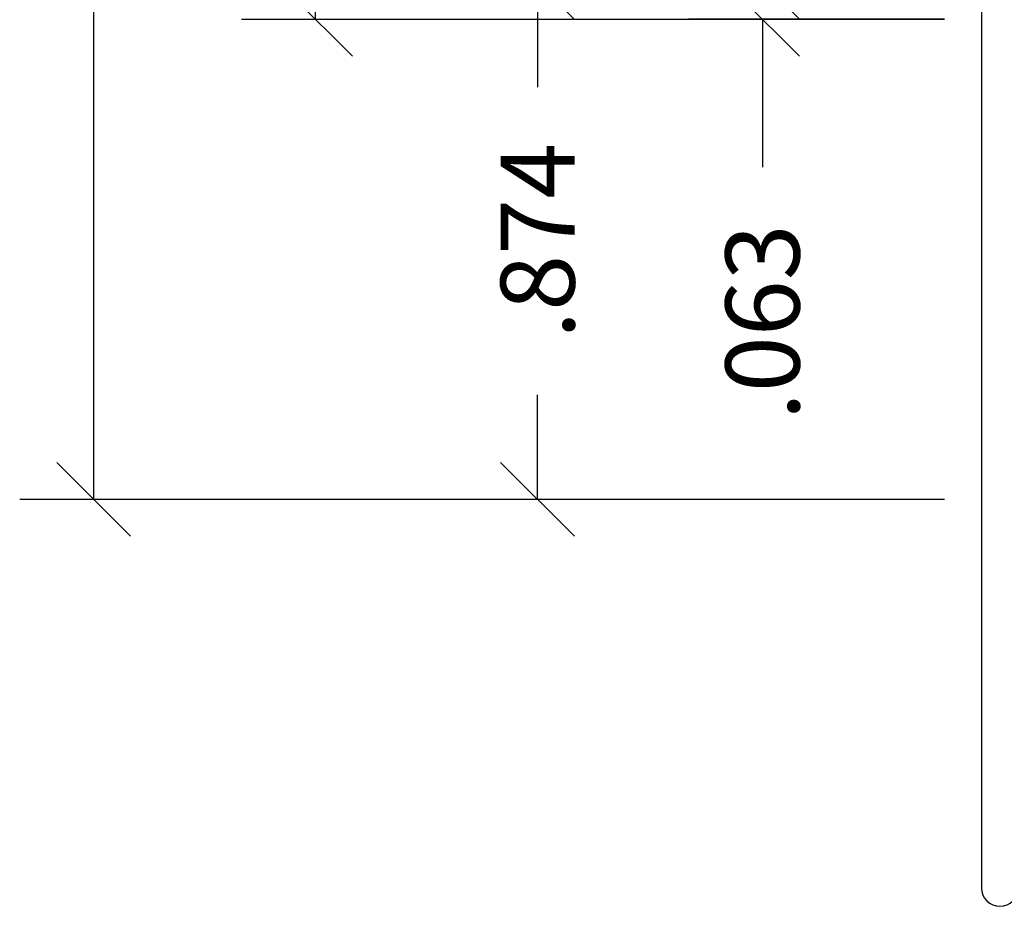
# Model space of a CAD drawing. Units: inches. Extents: x 0 to 25, y 0 to 32.5.
# Drawn here: x 19.6 to 21.2, y 5.7 to 7.2 of the extents above; entities that cross this region are included whole.
import ezdxf

# ---------------------------------------------------------------- set-up
doc = ezdxf.new("R2010")
doc.units = ezdxf.units.IN
doc.header["$MEASUREMENT"] = 0
doc.layers.add('WINTECH_DESIGN', color=3, linetype='Continuous', lineweight=25)
doc.styles.add('WinTech', font='technic_.ttf')
doc.dimstyles.new('WINTECH_BASIC', dxfattribs={"dimtxt": 0.125, "dimasz": 0.125, "dimexe": 0.125, "dimexo": 0.0625, "dimgap": 0.09, "dimtad": 0, "dimdec": 3, "dimzin": 4, "dimdsep": 46, "dimtxsty": 'WinTech', "dimblk": 'OBLIQUE', "dimcen": 0.125, "dimclrd": 5, "dimclre": 5, "dimclrt": 30, "dimazin": 0, "dimtfac": 1, "dimtdec": 3, "dimtofl": 0, "dimtmove": 0, "dimatfit": 3, "dimfxl": 0, "dimtolj": 1, "dimtzin": 0, "dimarcsym": 0})

# ---------------------------------------------------------------- blocks, each defined once
blk = doc.blocks.new('E543_T')
at = {"layer": 'WINTECH_DESIGN'}
h = blk.add_hatch(dxfattribs=at)
h.set_pattern_fill('ANSI31', scale=0.5, angle=90)
h.set_pattern_definition([(135, (-0.26615, 2.925977), (-0.0441942, -0.0441942), [])])
edge = h.paths.add_edge_path()
edge.add_line((0.2845, 1.541), (0.0895, 1.541))
edge.add_arc((0.0895, 1.5135), 0.0275, 90, 270)
edge.add_arc((0.0895, 1.4635), 0.0225, -90, 90, ccw=False)
edge.add_line((0.0895, 1.441), (0.077, 1.441))
edge.add_arc((0.077, 1.426), 0.015, 90, 180)
edge.add_line((0.062, 1.426), (0.077, 1.426))
edge.add_line((0.077, 1.426), (0.077, 1.268))
edge.add_line((0.077, 1.268), (0.062, 1.268))
edge.add_arc((0.077, 1.268), 0.015, 180, 270)
edge.add_line((0.077, 1.253), (0.0895, 1.253))
edge.add_arc((0.0895, 1.2305), 0.0225, -90, 90, ccw=False)
edge.add_arc((0.0895, 1.1805), 0.0275, 90, 270)
edge.add_line((0.0895, 1.153), (0.2845, 1.153))
edge.add_arc((0.2845, 1.1805), 0.0275, 270, 450)
edge.add_arc((0.2845, 1.2305), 0.0225, 90, 270, ccw=False)
edge.add_line((0.2845, 1.253), (0.312, 1.253))
edge.add_arc((0.312, 1.203), 0.05, 45, 90, ccw=False)
edge.add_arc((0.6324, 1.347), 0.3051, 159.1388, 200.8612, ccw=False)
edge.add_arc((0.312, 1.491), 0.05, 270, 315, ccw=False)
edge.add_line((0.312, 1.441), (0.2845, 1.441))
edge.add_arc((0.2845, 1.4635), 0.0225, 90, 270, ccw=False)
edge.add_arc((0.2845, 1.5135), 0.0275, 270, 450)
at = {"color": 7}
blk.add_lwpolyline([(0.062, 1.426, -0.414214), (0.077, 1.441), (0.0895, 1.441, 1), (0.0895, 1.486, -1), (0.0895, 1.541), (0.2845, 1.541, -1), (0.2845, 1.486, 1), (0.2845, 1.441), (0.312, 1.441, 0.414214), (0.362, 1.491), (0.362, 1.531), (0.352, 1.541), (0.362, 1.551), (0.362, 1.553, 0.414214), (0.312, 1.603), (0.077, 1.603, -0.414214), (0.062, 1.618), (0.062, 1.8427, -0.131652), (0.064, 1.8502), (0.0902, 1.8955, 0.363159), (0.0869, 1.9145, -2.735272), (0.1771, 1.9145, 0.363159), (0.1738, 1.8955), (0.2143, 1.8255, 0.267949), (0.2273, 1.818), (0.279, 1.818, 0.414214), (0.294, 1.833), (0.294, 1.953), (0.279, 1.968), (0.294, 1.983), (0.294, 2.103, 0.414214), (0.279, 2.118), (0.077, 2.118, -0.414214), (0.062, 2.133), (0.062, 2.4265, -0.210692), (0.1033, 2.5203, -0.950846), (0.1616, 2.4627, 1.606884), (0.234, 2.427), (0.234, 2.578, 0.414214), (0.219, 2.593), (0.015, 2.593, 0.414214), (0, 2.578), (0, 2.533, -0.414214), (-0.015, 2.518), (-0.045, 2.518, 0.414214), (-0.06, 2.503), (-0.06, 2.4876, -0.419335), (-0.0753, 2.4726), (-0.2786, 2.4762), (-0.2746, 2.5144, 0.548619), (-0.2851, 2.5228), (-0.4076, 2.4806), (-0.4033, 2.5217, 0.548619), (-0.4139, 2.5301), (-0.4557, 2.5157, 0.8391), (-0.4428, 2.434), (-0.04, 2.427), (-0.015, 2.427, -0.414214), (0, 2.412), (0, 1.451), (0.01, 1.441), (0, 1.431), (0, 1.426), (0.077, 1.426), (0.077, 1.268), (0, 1.268), (0, 1.263), (0.01, 1.253), (0, 1.243), (0, 1.106, 0.414214), (0.015, 1.091), (0.157, 1.091, -0.414214), (0.172, 1.076), (0.172, 0.87, -0.414214), (0.157, 0.855), (0.015, 0.855, 0.414214), (0, 0.84), (0, 0.336, -0.414214), (-0.015, 0.321), (-0.04, 0.321), (-0.4428, 0.314, 0.8391), (-0.4557, 0.2323), (-0.4139, 0.2179, 0.548619), (-0.4033, 0.2263), (-0.4076, 0.2674), (-0.2851, 0.2252, 0.548619), (-0.2746, 0.2336), (-0.2786, 0.2718), (-0.0753, 0.2754, -0.419335), (-0.06, 0.2604), (-0.06, 0.245, 0.414214), (-0.045, 0.23), (-0.015, 0.23, -0.414214), (0, 0.215), (0, 0.015, 0.414214), (0.015, 0), (1.531, 0, 1), (1.531, 0.062), (0.077, 0.062, -0.414214), (0.062, 0.077), (0.062, 0.3427, -0.131652), (0.064, 0.3502), (0.0902, 0.3955, 0.363159), (0.0869, 0.4145, -2.735272), (0.1771, 0.4145, 0.363159), (0.1738, 0.3955), (0.2143, 0.3255, 0.267949), (0.2273, 0.318), (0.279, 0.318, 0.414214), (0.294, 0.333), (0.294, 0.453), (0.279, 0.468), (0.294, 0.483), (0.294, 0.603, 0.414214), (0.279, 0.618), (0.077, 0.618, -0.414214), (0.062, 0.633), (0.062, 0.778, -0.414214), (0.077, 0.793), (0.219, 0.793, 0.414214), (0.234, 0.808), (0.234, 1.091), (0.312, 1.091, 0.414214), (0.362, 1.141), (0.362, 1.143), (0.352, 1.153), (0.362, 1.163), (0.362, 1.203, 0.414214), (0.312, 1.253), (0.2845, 1.253, 1), (0.2845, 1.208, -1), (0.2845, 1.153), (0.0895, 1.153, -1), (0.0895, 1.208, 1), (0.0895, 1.253), (0.077, 1.253, -0.414214), (0.062, 1.268)], format="xyb", dxfattribs=at)
at = {"layer": 'WINTECH_DESIGN', "color": 7}
blk.add_arc((0.6324, 1.347), 0.3051, 159.1388, 200.8612, dxfattribs=at)
at = {"layer": 'WINTECH_DESIGN', "color": 6, "style": 'WinTech'}
blk.add_attdef('E543', (0.4503, 1.2383), '', height=0.0625, rotation=90, dxfattribs=at)
blk = doc.blocks.new('E543')
at = {"layer": 'WINTECH_DESIGN'}
blk.add_blockref('E543_T', (-1.5222, -2.7716), dxfattribs=at).add_auto_attribs({'E543': 'E543'})
blk = doc.blocks.new('_Oblique')
at = {"color": 0, "linetype": 'ByBlock', "lineweight": -2}
blk.add_line((-0.5, -0.5), (0.5, 0.5), dxfattribs=at)
blk = doc.blocks.new('*D18')
at = {"layer": 'DEFPOINTS', "color": 0}
for p in [(41.7505, 37.1261), (40.4305, 33.4396), (41.9305, 33.4396)]:
    blk.add_point(p, dxfattribs=at)
at = {"layer": 'WINTECH_DESIGN', "color": 5, "lineweight": -2}
for p, q in [((40.4305, 37.1261), (40.4305, 36.1902)), ((40.4305, 33.4396), (40.4305, 34.3755)), ((41.868, 33.4396), (40.3055, 33.4396))]:
    blk.add_line(p, q, dxfattribs=at)
at = {"layer": 'WINTECH_DESIGN', "color": 5, "lineweight": -2, "xscale": 0.125, "yscale": 0.125, "zscale": 0.125, "rotation": 270}
blk.add_blockref('_Oblique', (40.4305, 33.4396), dxfattribs=at)
at = {"layer": 'WINTECH_DESIGN', "color": 30, "insert": (40.4305, 35.2828), "char_height": 0.125, "attachment_point": 5, "rotation": 90, "style": 'WinTech'}
blk.add_mtext('\\A1;CUTOUT DIMENSION', dxfattribs=at)
blk = doc.blocks.new('_None')
blk = doc.blocks.new('*D19')
at = {"layer": 'DEFPOINTS', "color": 0}
for p in [(41.9455, 34.3136), (41.1805, 33.4396), (41.9305, 33.4396)]:
    blk.add_point(p, dxfattribs=at)
at = {"layer": 'WINTECH_DESIGN', "color": 5, "lineweight": -2}
for p, q in [((41.883, 34.3136), (41.0555, 34.3136)), ((41.1805, 34.3136), (41.1805, 34.1367)), ((41.1805, 33.4396), (41.1805, 33.6164)), ((41.868, 33.4396), (41.0555, 33.4396))]:
    blk.add_line(p, q, dxfattribs=at)
at = {"layer": 'WINTECH_DESIGN', "color": 5, "lineweight": -2, "xscale": 0.125, "yscale": 0.125, "zscale": 0.125}
for p, rotation in [((41.1805, 34.3136), 90), ((41.1805, 33.4396), 270)]:
    blk.add_blockref('_Oblique', p, dxfattribs=dict(at, rotation=rotation))
at = {"layer": 'WINTECH_DESIGN', "color": 30, "insert": (41.1805, 33.8766), "char_height": 0.125, "attachment_point": 5, "rotation": 90, "style": 'WinTech'}
blk.add_mtext('\\A1;.874', dxfattribs=at)
blk = doc.blocks.new('*D20')
at = {"layer": 'DEFPOINTS', "color": 0}
for p in [(41.9455, 34.3136), (41.5605, 34.2511), (41.9305, 34.2511)]:
    blk.add_point(p, dxfattribs=at)
at = {"layer": 'WINTECH_DESIGN', "color": 5, "lineweight": -2}
for p, q in [((41.5605, 34.3136), (41.5605, 34.4386)), ((41.883, 34.3136), (41.4355, 34.3136)), ((41.868, 34.2511), (41.4355, 34.2511)), ((41.5605, 34.2511), (41.5605, 34.0011))]:
    blk.add_line(p, q, dxfattribs=at)
at = {"layer": 'WINTECH_DESIGN', "color": 5, "lineweight": -2, "xscale": 0.125, "yscale": 0.125, "zscale": 0.125}
for p, rotation in [((41.5605, 34.3136), 270), ((41.5605, 34.2511), 90)]:
    blk.add_blockref('_Oblique', p, dxfattribs=dict(at, rotation=rotation))
at = {"layer": 'WINTECH_DESIGN', "color": 30, "insert": (41.5605, 33.739), "char_height": 0.125, "attachment_point": 5, "rotation": 90, "style": 'WinTech'}
blk.add_mtext('\\A1;.063', dxfattribs=at)
blk = doc.blocks.new('*D22')
at = {"layer": 'DEFPOINTS', "color": 0}
for p in [(41.7505, 37.1261), (40.8055, 34.2511), (41.9305, 34.2511)]:
    blk.add_point(p, dxfattribs=at)
at = {"layer": 'WINTECH_DESIGN', "color": 5, "lineweight": -2}
for p, q in [((40.8055, 37.1261), (40.8055, 36.6362)), ((40.8055, 34.2511), (40.8055, 34.7409)), ((41.868, 34.2511), (40.6805, 34.2511))]:
    blk.add_line(p, q, dxfattribs=at)
at = {"layer": 'WINTECH_DESIGN', "color": 5, "lineweight": -2, "xscale": 0.125, "yscale": 0.125, "zscale": 0.125, "rotation": 270}
blk.add_blockref('_Oblique', (40.8055, 34.2511), dxfattribs=at)
at = {"layer": 'WINTECH_DESIGN', "color": 30, "insert": (40.8055, 35.6886), "char_height": 0.125, "attachment_point": 5, "rotation": 90, "style": 'WinTech'}
blk.add_mtext('\\A1;NOMINAL DIMENSION', dxfattribs=at)
blk = doc.blocks.new('IVFINS2in_SILL')
at = {"layer": 'WINTECH_DESIGN', "rotation": 270}
blk.add_blockref('E543', (2.6166, -1.5222), dxfattribs=at)
at = {"layer": 'WINTECH_DESIGN'}
for base, p2, text, override, picture, middle in [((-1.655, -0.874), (-0.155, -0.874), 'CUTOUT DIMENSION', {"dimpost": '', "dimblk1": 'None', "dimblk2": 'Oblique', "dimsah": 1, "dimse1": 1}, '*D18', (-1.655, 0.9692)), ((-1.28, -0.0625), (-0.155, -0.0625), 'NOMINAL DIMENSION', {"dimblk1": 'None', "dimblk2": 'Oblique', "dimsah": 1, "dimse1": 1}, '*D22', (-1.28, 1.375))]:
    dim = blk.add_linear_dim(base=base, p1=(-0.335, 2.8125), p2=p2, angle=90, text=text, dimstyle='WINTECH_BASIC', override=override, dxfattribs=at)
    dim.commit()
    dim.dimension.update_dxf_attribs({"geometry": picture, "text_midpoint": middle, "insert": (-42.0855, -34.3136)})
for base, p2, picture, middle, set_off in [((-0.525, -0.0625), (-0.155, -0.0625), '*D20', (-0.525, -0.5745577485), (-42.0854873438, -34.3135813686)), ((-0.905, -0.874), (-0.155, -0.874), '*D19', (-0.905, -0.437), (-42.0855, -34.3136))]:
    dim = blk.add_linear_dim(base=base, p1=(-0.14, 0), p2=p2, angle=90, dimstyle='WINTECH_BASIC', dxfattribs=at)
    dim.commit()
    dim.dimension.update_dxf_attribs({"geometry": picture, "text_midpoint": middle, "insert": set_off})

msp = doc.modelspace()

# ---------------------------------------------------------------- block references
at = {"layer": 'WINTECH_DESIGN'}
msp.add_blockref('IVFINS2in_SILL', (21.3588, 7.2324), dxfattribs=at)

doc.saveas('drawing.dxf')
